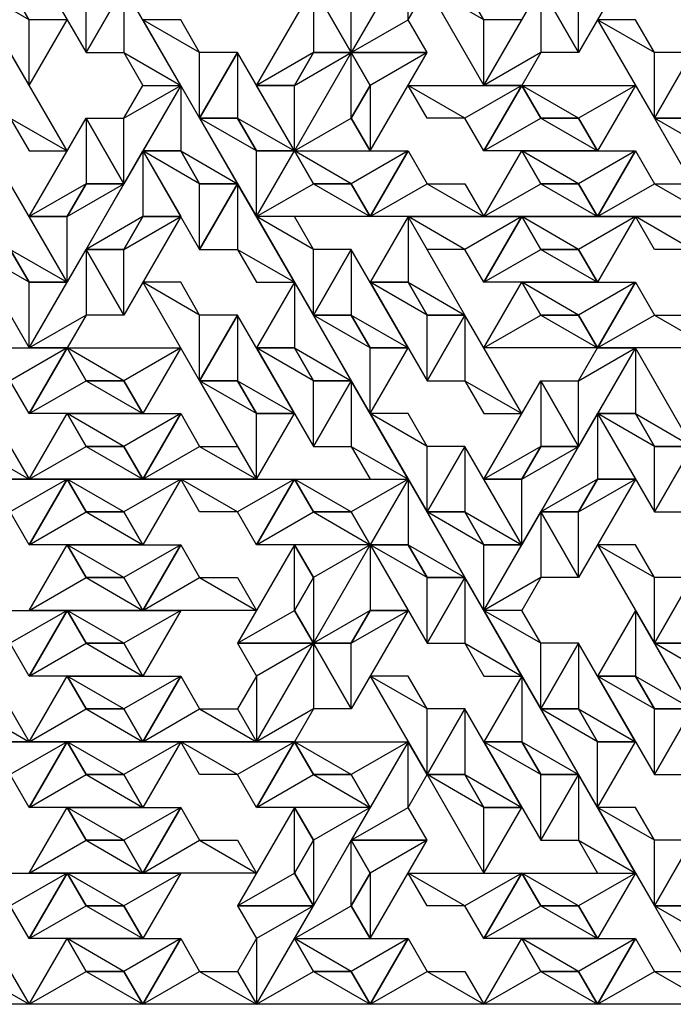
# Model space of a CAD drawing. Units: inches. Extents: x 0 to 6, y 0 to 3.46.
# Drawn here: x 2.43 to 2.97, y 0 to 0.81 of the extents above; entities that cross this region are included whole.
import ezdxf

# ---------------------------------------------------------------- set-up
doc = ezdxf.new("R2010")
doc.units = ezdxf.units.IN
doc.header["$MEASUREMENT"] = 0

msp = doc.modelspace()

# ---------------------------------------------------------------- linework, layer by layer
at = {"color": 4}
for points in [[(2.48438, 0.83896), (2.46875, 0.86603), (2.4375, 0.86603), (2.48438, 0.78484)], [(2.4375, 0.86603), (2.48438, 0.78484), (2.51562, 0.83896), (2.48438, 0.83896)], [(2.9375, 0.86603), (2.89062, 0.78484), (2.85938, 0.83896), (2.89062, 0.83896)], [(2.89062, 0.83896), (2.90625, 0.86603), (2.9375, 0.86603), (2.89062, 0.78484)], [(2.67188, 0.78484), (2.65625, 0.75777), (2.625, 0.75777), (2.67188, 0.83896)], [(2.625, 0.75777), (2.67188, 0.83896), (2.70312, 0.78484), (2.67188, 0.78484)], [(2.65625, 0.70365), (2.60938, 0.78484), (2.57812, 0.73071), (2.60938, 0.73071)], [(2.60938, 0.73071), (2.625, 0.70365), (2.65625, 0.70365), (2.60938, 0.78484)], [(2.71875, 0.75777), (2.70312, 0.73071), (2.71875, 0.70365), (2.76562, 0.78484)], [(2.71875, 0.70365), (2.76562, 0.78484), (2.70312, 0.78484), (2.71875, 0.75777)], [(3.03125, 0.70365), (2.98438, 0.78484), (2.95312, 0.73071), (2.98438, 0.73071)], [(2.90625, 0.70365), (2.8125, 0.70365), (2.84375, 0.75777), (2.85938, 0.73071)], [(2.48438, 0.67658), (2.46875, 0.64952), (2.4375, 0.64952), (2.48438, 0.73071)], [(2.4375, 0.64952), (2.48438, 0.73071), (2.51562, 0.67658), (2.48438, 0.67658)], [(2.85938, 0.73071), (2.89062, 0.73071), (2.90625, 0.70365), (2.8125, 0.70365)], [(2.57812, 0.67658), (2.5625, 0.70365), (2.53125, 0.70365), (2.57812, 0.62246)], [(2.53125, 0.70365), (2.57812, 0.62246), (2.60938, 0.67658), (2.57812, 0.67658)], [(2.70312, 0.67658), (2.67188, 0.67658), (2.65625, 0.70365), (2.75, 0.70365)], [(2.65625, 0.70365), (2.75, 0.70365), (2.71875, 0.64952), (2.70312, 0.67658)], [(2.89062, 0.67658), (2.85938, 0.67658), (2.84375, 0.70365), (2.9375, 0.70365)], [(2.84375, 0.70365), (2.9375, 0.70365), (2.90625, 0.64952), (2.89062, 0.67658)], [(2.46875, 0.59539), (2.42188, 0.67658), (2.39062, 0.62246), (2.42188, 0.62246)], [(2.42188, 0.62246), (2.4375, 0.59539), (2.46875, 0.59539), (2.42188, 0.67658)], [(2.5625, 0.64952), (2.51562, 0.56833), (2.48438, 0.62246), (2.51562, 0.62246)], [(2.51562, 0.62246), (2.53125, 0.64952), (2.5625, 0.64952), (2.51562, 0.56833)], [(2.90625, 0.59539), (2.8125, 0.59539), (2.84375, 0.64952), (2.85938, 0.62246)], [(2.75, 0.54127), (2.70312, 0.62246), (2.67188, 0.56833), (2.70312, 0.56833)], [(2.70312, 0.56833), (2.71875, 0.54127), (2.75, 0.54127), (2.70312, 0.62246)], [(2.85938, 0.62246), (2.89062, 0.62246), (2.90625, 0.59539), (2.8125, 0.59539)], [(2.76562, 0.56833), (2.75, 0.59539), (2.71875, 0.59539), (2.76562, 0.5142)], [(2.71875, 0.59539), (2.76562, 0.5142), (2.79688, 0.56833), (2.76562, 0.56833)], [(2.89062, 0.56833), (2.85938, 0.56833), (2.84375, 0.59539), (2.9375, 0.59539)], [(2.84375, 0.59539), (2.9375, 0.59539), (2.90625, 0.54127), (2.89062, 0.56833)], [(2.65625, 0.48714), (2.60938, 0.56833), (2.57812, 0.5142), (2.60938, 0.5142)], [(2.60938, 0.5142), (2.625, 0.48714), (2.65625, 0.48714), (2.60938, 0.56833)], [(2.53125, 0.48714), (2.4375, 0.48714), (2.46875, 0.54127), (2.48438, 0.5142)], [(2.67188, 0.5142), (2.65625, 0.54127), (2.625, 0.54127), (2.67188, 0.46008)], [(2.625, 0.54127), (2.67188, 0.46008), (2.70312, 0.5142), (2.67188, 0.5142)], [(2.48438, 0.5142), (2.51562, 0.5142), (2.53125, 0.48714), (2.4375, 0.48714)], [(2.85938, 0.46008), (2.84375, 0.43301), (2.8125, 0.43301), (2.85938, 0.5142)], [(2.8125, 0.43301), (2.85938, 0.5142), (2.89062, 0.46008), (2.85938, 0.46008)], [(2.51562, 0.46008), (2.48438, 0.46008), (2.46875, 0.48714), (2.5625, 0.48714)], [(2.46875, 0.48714), (2.5625, 0.48714), (2.53125, 0.43301), (2.51562, 0.46008)], [(2.95312, 0.46008), (2.9375, 0.48714), (2.90625, 0.48714), (2.95312, 0.40595)], [(2.90625, 0.48714), (2.95312, 0.40595), (2.98438, 0.46008), (2.95312, 0.46008)], [(2.84375, 0.37889), (2.79688, 0.46008), (2.76562, 0.40595), (2.79688, 0.40595)], [(2.79688, 0.40595), (2.8125, 0.37889), (2.84375, 0.37889), (2.79688, 0.46008)], [(2.53125, 0.37889), (2.4375, 0.37889), (2.46875, 0.43301), (2.48438, 0.40595)], [(2.71875, 0.37889), (2.625, 0.37889), (2.65625, 0.43301), (2.67188, 0.40595)], [(2.9375, 0.43301), (2.89062, 0.35182), (2.85938, 0.40595), (2.89062, 0.40595)], [(2.89062, 0.40595), (2.90625, 0.43301), (2.9375, 0.43301), (2.89062, 0.35182)], [(2.48438, 0.40595), (2.51562, 0.40595), (2.53125, 0.37889), (2.4375, 0.37889)], [(2.67188, 0.40595), (2.70312, 0.40595), (2.71875, 0.37889), (2.625, 0.37889)], [(2.51562, 0.35182), (2.48438, 0.35182), (2.46875, 0.37889), (2.5625, 0.37889)], [(2.46875, 0.37889), (2.5625, 0.37889), (2.53125, 0.32476), (2.51562, 0.35182)], [(2.65625, 0.32476), (2.67188, 0.35182), (2.65625, 0.37889), (2.60938, 0.2977)], [(2.65625, 0.37889), (2.60938, 0.2977), (2.67188, 0.2977), (2.65625, 0.32476)], [(2.76562, 0.35182), (2.75, 0.37889), (2.71875, 0.37889), (2.76562, 0.2977)], [(2.71875, 0.37889), (2.76562, 0.2977), (2.79688, 0.35182), (2.76562, 0.35182)], [(3.03125, 0.27063), (2.98438, 0.35182), (2.95312, 0.2977), (2.98438, 0.2977)], [(2.53125, 0.27063), (2.4375, 0.27063), (2.46875, 0.32476), (2.48438, 0.2977)], [(2.75, 0.32476), (2.70312, 0.24357), (2.67188, 0.2977), (2.70312, 0.2977)], [(2.70312, 0.2977), (2.71875, 0.32476), (2.75, 0.32476), (2.70312, 0.24357)], [(2.48438, 0.2977), (2.51562, 0.2977), (2.53125, 0.27063), (2.4375, 0.27063)], [(2.9375, 0.21651), (2.89062, 0.2977), (2.85938, 0.24357), (2.89062, 0.24357)], [(2.89062, 0.24357), (2.90625, 0.21651), (2.9375, 0.21651), (2.89062, 0.2977)], [(2.51562, 0.24357), (2.48438, 0.24357), (2.46875, 0.27063), (2.5625, 0.27063)], [(2.46875, 0.27063), (2.5625, 0.27063), (2.53125, 0.21651), (2.51562, 0.24357)], [(2.95312, 0.24357), (2.9375, 0.27063), (2.90625, 0.27063), (2.95312, 0.18944)], [(2.90625, 0.27063), (2.95312, 0.18944), (2.98438, 0.24357), (2.95312, 0.24357)], [(2.84375, 0.16238), (2.79688, 0.24357), (2.76562, 0.18944), (2.79688, 0.18944)], [(2.79688, 0.18944), (2.8125, 0.16238), (2.84375, 0.16238), (2.79688, 0.24357)], [(2.53125, 0.16238), (2.4375, 0.16238), (2.46875, 0.21651), (2.48438, 0.18944)], [(2.71875, 0.16238), (2.625, 0.16238), (2.65625, 0.21651), (2.67188, 0.18944)], [(2.85938, 0.18944), (2.84375, 0.21651), (2.8125, 0.21651), (2.85938, 0.13532)], [(2.8125, 0.21651), (2.85938, 0.13532), (2.89062, 0.18944), (2.85938, 0.18944)], [(2.48438, 0.18944), (2.51562, 0.18944), (2.53125, 0.16238), (2.4375, 0.16238)], [(2.67188, 0.18944), (2.70312, 0.18944), (2.71875, 0.16238), (2.625, 0.16238)], [(2.51562, 0.13532), (2.48438, 0.13532), (2.46875, 0.16238), (2.5625, 0.16238)], [(2.46875, 0.16238), (2.5625, 0.16238), (2.53125, 0.10825), (2.51562, 0.13532)], [(2.65625, 0.10825), (2.67188, 0.13532), (2.65625, 0.16238), (2.60938, 0.08119)], [(2.65625, 0.16238), (2.60938, 0.08119), (2.67188, 0.08119), (2.65625, 0.10825)], [(2.71875, 0.10825), (2.70312, 0.08119), (2.71875, 0.05413), (2.76562, 0.13532)], [(2.71875, 0.05413), (2.76562, 0.13532), (2.70312, 0.13532), (2.71875, 0.10825)], [(3.03125, 0.05413), (2.98438, 0.13532), (2.95312, 0.08119), (2.98438, 0.08119)], [(2.53125, 0.05413), (2.4375, 0.05413), (2.46875, 0.10825), (2.48438, 0.08119)], [(2.90625, 0.05413), (2.8125, 0.05413), (2.84375, 0.10825), (2.85938, 0.08119)], [(2.48438, 0.08119), (2.51562, 0.08119), (2.53125, 0.05413), (2.4375, 0.05413)], [(2.85938, 0.08119), (2.89062, 0.08119), (2.90625, 0.05413), (2.8125, 0.05413)], [(2.51562, 0.02706), (2.48438, 0.02706), (2.46875, 0.05413), (2.5625, 0.05413)], [(2.46875, 0.05413), (2.5625, 0.05413), (2.53125, 0), (2.51562, 0.02706)], [(2.70312, 0.02706), (2.67188, 0.02706), (2.65625, 0.05413), (2.75, 0.05413)], [(2.65625, 0.05413), (2.75, 0.05413), (2.71875, 0), (2.70312, 0.02706)], [(2.89062, 0.02706), (2.85938, 0.02706), (2.84375, 0.05413), (2.9375, 0.05413)], [(2.84375, 0.05413), (2.9375, 0.05413), (2.90625, 0), (2.89062, 0.02706)]]:
    msp.add_3dface(points, dxfattribs=at)
at = {"color": 1}
for points in [[(2.75, 0.86603), (2.70312, 0.78484), (2.67188, 0.83896), (2.70312, 0.83896)], [(2.75, 0.8119), (2.76562, 0.83896), (2.75, 0.86603), (2.70312, 0.78484)], [(2.75, 0.86603), (2.70312, 0.78484), (2.76562, 0.78484), (2.75, 0.8119)], [(2.70312, 0.83896), (2.71875, 0.86603), (2.75, 0.86603), (2.70312, 0.78484)], [(2.5625, 0.75777), (2.51562, 0.83896), (2.48438, 0.78484), (2.51562, 0.78484)], [(2.51562, 0.78484), (2.53125, 0.75777), (2.5625, 0.75777), (2.51562, 0.83896)], [(2.85938, 0.78484), (2.84375, 0.75777), (2.8125, 0.75777), (2.85938, 0.83896)], [(2.8125, 0.75777), (2.85938, 0.83896), (2.89062, 0.78484), (2.85938, 0.78484)], [(2.57812, 0.78484), (2.5625, 0.8119), (2.53125, 0.8119), (2.57812, 0.73071)], [(2.53125, 0.8119), (2.57812, 0.73071), (2.60938, 0.78484), (2.57812, 0.78484)], [(2.95312, 0.78484), (2.9375, 0.8119), (2.90625, 0.8119), (2.95312, 0.73071)], [(2.90625, 0.8119), (2.95312, 0.73071), (2.98438, 0.78484), (2.95312, 0.78484)], [(2.46875, 0.70365), (2.42188, 0.78484), (2.39062, 0.73071), (2.42188, 0.73071)], [(2.42188, 0.73071), (2.4375, 0.70365), (2.46875, 0.70365), (2.42188, 0.78484)], [(2.5625, 0.75777), (2.51562, 0.67658), (2.48438, 0.73071), (2.51562, 0.73071)], [(2.51562, 0.73071), (2.53125, 0.75777), (2.5625, 0.75777), (2.51562, 0.67658)], [(2.79688, 0.73071), (2.76562, 0.73071), (2.75, 0.75777), (2.84375, 0.75777)], [(2.75, 0.75777), (2.84375, 0.75777), (2.8125, 0.70365), (2.79688, 0.73071)], [(2.8125, 0.64952), (2.71875, 0.64952), (2.75, 0.70365), (2.76562, 0.67658)], [(3, 0.64952), (2.90625, 0.64952), (2.9375, 0.70365), (2.95312, 0.67658)], [(2.65625, 0.59539), (2.60938, 0.67658), (2.57812, 0.62246), (2.60938, 0.62246)], [(2.60938, 0.62246), (2.625, 0.59539), (2.65625, 0.59539), (2.60938, 0.67658)], [(2.76562, 0.67658), (2.79688, 0.67658), (2.8125, 0.64952), (2.71875, 0.64952)], [(2.95312, 0.67658), (2.98438, 0.67658), (3, 0.64952), (2.90625, 0.64952)], [(2.67188, 0.62246), (2.65625, 0.64952), (2.625, 0.64952), (2.67188, 0.56833)], [(2.625, 0.64952), (2.67188, 0.56833), (2.70312, 0.62246), (2.67188, 0.62246)], [(2.79688, 0.62246), (2.76562, 0.62246), (2.75, 0.64952), (2.84375, 0.64952)], [(2.75, 0.64952), (2.84375, 0.64952), (2.8125, 0.59539), (2.79688, 0.62246)], [(2.98438, 0.62246), (2.95312, 0.62246), (2.9375, 0.64952), (3.03125, 0.64952)], [(2.9375, 0.64952), (3.03125, 0.64952), (3, 0.59539), (2.98438, 0.62246)], [(2.48438, 0.56833), (2.46875, 0.54127), (2.4375, 0.54127), (2.48438, 0.62246)], [(2.4375, 0.54127), (2.48438, 0.62246), (2.51562, 0.56833), (2.48438, 0.56833)], [(2.57812, 0.56833), (2.5625, 0.59539), (2.53125, 0.59539), (2.57812, 0.5142)], [(2.53125, 0.59539), (2.57812, 0.5142), (2.60938, 0.56833), (2.57812, 0.56833)], [(3, 0.54127), (2.90625, 0.54127), (2.9375, 0.59539), (2.95312, 0.56833)], [(2.84375, 0.48714), (2.79688, 0.56833), (2.76562, 0.5142), (2.79688, 0.5142)], [(2.79688, 0.5142), (2.8125, 0.48714), (2.84375, 0.48714), (2.79688, 0.56833)], [(2.95312, 0.56833), (2.98438, 0.56833), (3, 0.54127), (2.90625, 0.54127)], [(2.42188, 0.5142), (2.39062, 0.5142), (2.375, 0.54127), (2.46875, 0.54127)], [(2.375, 0.54127), (2.46875, 0.54127), (2.4375, 0.48714), (2.42188, 0.5142)], [(2.9375, 0.54127), (2.89062, 0.46008), (2.85938, 0.5142), (2.89062, 0.5142)], [(2.89062, 0.5142), (2.90625, 0.54127), (2.9375, 0.54127), (2.89062, 0.46008)], [(2.75, 0.43301), (2.70312, 0.5142), (2.67188, 0.46008), (2.70312, 0.46008)], [(2.70312, 0.46008), (2.71875, 0.43301), (2.75, 0.43301), (2.70312, 0.5142)], [(2.4375, 0.43301), (2.34375, 0.43301), (2.375, 0.48714), (2.39062, 0.46008)], [(2.625, 0.43301), (2.53125, 0.43301), (2.5625, 0.48714), (2.57812, 0.46008)], [(2.76562, 0.46008), (2.75, 0.48714), (2.71875, 0.48714), (2.76562, 0.40595)], [(2.71875, 0.48714), (2.76562, 0.40595), (2.79688, 0.46008), (2.76562, 0.46008)], [(2.39062, 0.46008), (2.42188, 0.46008), (2.4375, 0.43301), (2.34375, 0.43301)], [(2.57812, 0.46008), (2.60938, 0.46008), (2.625, 0.43301), (2.53125, 0.43301)], [(3.03125, 0.37889), (2.98438, 0.46008), (2.95312, 0.40595), (2.98438, 0.40595)], [(2.42188, 0.40595), (2.39062, 0.40595), (2.375, 0.43301), (2.46875, 0.43301)], [(2.375, 0.43301), (2.46875, 0.43301), (2.4375, 0.37889), (2.42188, 0.40595)], [(2.60938, 0.40595), (2.57812, 0.40595), (2.5625, 0.43301), (2.65625, 0.43301)], [(2.5625, 0.43301), (2.65625, 0.43301), (2.625, 0.37889), (2.60938, 0.40595)], [(2.85938, 0.35182), (2.84375, 0.32476), (2.8125, 0.32476), (2.85938, 0.40595)], [(2.8125, 0.32476), (2.85938, 0.40595), (2.89062, 0.35182), (2.85938, 0.35182)], [(2.625, 0.32476), (2.53125, 0.32476), (2.5625, 0.37889), (2.57812, 0.35182)], [(2.95312, 0.35182), (2.9375, 0.37889), (2.90625, 0.37889), (2.95312, 0.2977)], [(2.90625, 0.37889), (2.95312, 0.2977), (2.98438, 0.35182), (2.95312, 0.35182)], [(2.57812, 0.35182), (2.60938, 0.35182), (2.625, 0.32476), (2.53125, 0.32476)], [(2.84375, 0.27063), (2.79688, 0.35182), (2.76562, 0.2977), (2.79688, 0.2977)], [(2.79688, 0.2977), (2.8125, 0.27063), (2.84375, 0.27063), (2.79688, 0.35182)], [(2.42188, 0.2977), (2.39062, 0.2977), (2.375, 0.32476), (2.46875, 0.32476)], [(2.375, 0.32476), (2.46875, 0.32476), (2.4375, 0.27063), (2.42188, 0.2977)], [(2.85938, 0.2977), (2.84375, 0.32476), (2.8125, 0.32476), (2.85938, 0.24357)], [(2.8125, 0.32476), (2.85938, 0.24357), (2.89062, 0.2977), (2.85938, 0.2977)], [(2.625, 0.27063), (2.60938, 0.24357), (2.625, 0.21651), (2.67188, 0.2977)], [(2.625, 0.21651), (2.67188, 0.2977), (2.60938, 0.2977), (2.625, 0.27063)], [(2.67188, 0.24357), (2.65625, 0.21651), (2.625, 0.21651), (2.67188, 0.2977)], [(2.625, 0.21651), (2.67188, 0.2977), (2.70312, 0.24357), (2.67188, 0.24357)], [(2.4375, 0.21651), (2.34375, 0.21651), (2.375, 0.27063), (2.39062, 0.24357)], [(2.625, 0.21651), (2.53125, 0.21651), (2.5625, 0.27063), (2.57812, 0.24357)], [(2.76562, 0.24357), (2.75, 0.27063), (2.71875, 0.27063), (2.76562, 0.18944)], [(2.71875, 0.27063), (2.76562, 0.18944), (2.79688, 0.24357), (2.76562, 0.24357)], [(2.39062, 0.24357), (2.42188, 0.24357), (2.4375, 0.21651), (2.34375, 0.21651)], [(2.57812, 0.24357), (2.60938, 0.24357), (2.625, 0.21651), (2.53125, 0.21651)], [(3.03125, 0.16238), (2.98438, 0.24357), (2.95312, 0.18944), (2.98438, 0.18944)], [(2.42188, 0.18944), (2.39062, 0.18944), (2.375, 0.21651), (2.46875, 0.21651)], [(2.375, 0.21651), (2.46875, 0.21651), (2.4375, 0.16238), (2.42188, 0.18944)], [(2.60938, 0.18944), (2.57812, 0.18944), (2.5625, 0.21651), (2.65625, 0.21651)], [(2.5625, 0.21651), (2.65625, 0.21651), (2.625, 0.16238), (2.60938, 0.18944)], [(2.75, 0.16238), (2.76562, 0.18944), (2.75, 0.21651), (2.70312, 0.13532)], [(2.75, 0.21651), (2.70312, 0.13532), (2.76562, 0.13532), (2.75, 0.16238)], [(2.9375, 0.10825), (2.89062, 0.18944), (2.85938, 0.13532), (2.89062, 0.13532)], [(2.89062, 0.13532), (2.90625, 0.10825), (2.9375, 0.10825), (2.89062, 0.18944)], [(2.625, 0.10825), (2.53125, 0.10825), (2.5625, 0.16238), (2.57812, 0.13532)], [(2.95312, 0.13532), (2.9375, 0.16238), (2.90625, 0.16238), (2.95312, 0.08119)], [(2.90625, 0.16238), (2.95312, 0.08119), (2.98438, 0.13532), (2.95312, 0.13532)], [(2.57812, 0.13532), (2.60938, 0.13532), (2.625, 0.10825), (2.53125, 0.10825)], [(2.42188, 0.08119), (2.39062, 0.08119), (2.375, 0.10825), (2.46875, 0.10825)], [(2.375, 0.10825), (2.46875, 0.10825), (2.4375, 0.05413), (2.42188, 0.08119)], [(2.79688, 0.08119), (2.76562, 0.08119), (2.75, 0.10825), (2.84375, 0.10825)], [(2.75, 0.10825), (2.84375, 0.10825), (2.8125, 0.05413), (2.79688, 0.08119)], [(2.625, 0.05413), (2.60938, 0.02706), (2.625, 0), (2.67188, 0.08119)], [(2.625, 0), (2.67188, 0.08119), (2.60938, 0.08119), (2.625, 0.05413)], [(2.4375, 0), (2.34375, 0), (2.375, 0.05413), (2.39062, 0.02706)], [(2.625, 0), (2.53125, 0), (2.5625, 0.05413), (2.57812, 0.02706)], [(2.8125, 0), (2.71875, 0), (2.75, 0.05413), (2.76562, 0.02706)], [(3, 0), (2.90625, 0), (2.9375, 0.05413), (2.95312, 0.02706)], [(2.39062, 0.02706), (2.42188, 0.02706), (2.4375, 0), (2.34375, 0)], [(2.57812, 0.02706), (2.60938, 0.02706), (2.625, 0), (2.53125, 0)], [(2.76562, 0.02706), (2.79688, 0.02706), (2.8125, 0), (2.71875, 0)], [(2.95312, 0.02706), (2.98438, 0.02706), (3, 0), (2.90625, 0)]]:
    msp.add_3dface(points, dxfattribs=at)
for points in [[(2.4375, 0.8119), (2.42188, 0.83896), (2.39062, 0.83896), (2.4375, 0.75777)], [(2.39062, 0.83896), (2.4375, 0.75777), (2.46875, 0.8119), (2.4375, 0.8119)], [(2.8125, 0.8119), (2.79688, 0.83896), (2.76562, 0.83896), (2.8125, 0.75777)], [(2.76562, 0.83896), (2.8125, 0.75777), (2.84375, 0.8119), (2.8125, 0.8119)], [(2.70312, 0.78484), (2.65625, 0.70365), (2.625, 0.75777), (2.65625, 0.75777)], [(2.70312, 0.73071), (2.71875, 0.75777), (2.70312, 0.78484), (2.65625, 0.70365)], [(2.70312, 0.78484), (2.65625, 0.70365), (2.71875, 0.70365), (2.70312, 0.73071)], [(2.65625, 0.75777), (2.67188, 0.78484), (2.70312, 0.78484), (2.65625, 0.70365)], [(2.60938, 0.67658), (2.5625, 0.75777), (2.53125, 0.70365), (2.5625, 0.70365)], [(2.5625, 0.70365), (2.57812, 0.67658), (2.60938, 0.67658), (2.5625, 0.75777)], [(2.89062, 0.73071), (2.85938, 0.73071), (2.84375, 0.75777), (2.9375, 0.75777)], [(2.84375, 0.75777), (2.9375, 0.75777), (2.90625, 0.70365), (2.89062, 0.73071)], [(2.625, 0.70365), (2.60938, 0.73071), (2.57812, 0.73071), (2.625, 0.64952)], [(2.57812, 0.73071), (2.625, 0.64952), (2.65625, 0.70365), (2.625, 0.70365)], [(3, 0.70365), (2.98438, 0.73071), (2.95312, 0.73071), (3, 0.64952)], [(2.95312, 0.73071), (3, 0.64952), (3.03125, 0.70365), (3, 0.70365)], [(2.53125, 0.64952), (2.51562, 0.62246), (2.48438, 0.62246), (2.53125, 0.70365)], [(2.48438, 0.62246), (2.53125, 0.70365), (2.5625, 0.64952), (2.53125, 0.64952)], [(2.71875, 0.64952), (2.625, 0.64952), (2.65625, 0.70365), (2.67188, 0.67658)], [(2.90625, 0.64952), (2.8125, 0.64952), (2.84375, 0.70365), (2.85938, 0.67658)], [(2.51562, 0.67658), (2.46875, 0.59539), (2.4375, 0.64952), (2.46875, 0.64952)], [(2.46875, 0.64952), (2.48438, 0.67658), (2.51562, 0.67658), (2.46875, 0.59539)], [(2.67188, 0.67658), (2.70312, 0.67658), (2.71875, 0.64952), (2.625, 0.64952)], [(2.85938, 0.67658), (2.89062, 0.67658), (2.90625, 0.64952), (2.8125, 0.64952)], [(2.79688, 0.56833), (2.75, 0.64952), (2.71875, 0.59539), (2.75, 0.59539)], [(2.75, 0.59539), (2.76562, 0.56833), (2.79688, 0.56833), (2.75, 0.64952)], [(2.89062, 0.62246), (2.85938, 0.62246), (2.84375, 0.64952), (2.9375, 0.64952)], [(2.84375, 0.64952), (2.9375, 0.64952), (2.90625, 0.59539), (2.89062, 0.62246)], [(2.4375, 0.59539), (2.42188, 0.62246), (2.39062, 0.62246), (2.4375, 0.54127)], [(2.39062, 0.62246), (2.4375, 0.54127), (2.46875, 0.59539), (2.4375, 0.59539)], [(2.70312, 0.5142), (2.65625, 0.59539), (2.625, 0.54127), (2.65625, 0.54127)], [(2.65625, 0.54127), (2.67188, 0.5142), (2.70312, 0.5142), (2.65625, 0.59539)], [(2.90625, 0.54127), (2.8125, 0.54127), (2.84375, 0.59539), (2.85938, 0.56833)], [(2.71875, 0.54127), (2.70312, 0.56833), (2.67188, 0.56833), (2.71875, 0.48714)], [(2.67188, 0.56833), (2.71875, 0.48714), (2.75, 0.54127), (2.71875, 0.54127)], [(2.85938, 0.56833), (2.89062, 0.56833), (2.90625, 0.54127), (2.8125, 0.54127)], [(2.51562, 0.5142), (2.48438, 0.5142), (2.46875, 0.54127), (2.5625, 0.54127)], [(2.46875, 0.54127), (2.5625, 0.54127), (2.53125, 0.48714), (2.51562, 0.5142)], [(2.98438, 0.46008), (2.9375, 0.54127), (2.90625, 0.48714), (2.9375, 0.48714)], [(2.9375, 0.48714), (2.95312, 0.46008), (2.98438, 0.46008), (2.9375, 0.54127)], [(2.625, 0.48714), (2.60938, 0.5142), (2.57812, 0.5142), (2.625, 0.43301)], [(2.57812, 0.5142), (2.625, 0.43301), (2.65625, 0.48714), (2.625, 0.48714)], [(2.53125, 0.43301), (2.4375, 0.43301), (2.46875, 0.48714), (2.48438, 0.46008)], [(2.90625, 0.43301), (2.89062, 0.40595), (2.85938, 0.40595), (2.90625, 0.48714)], [(2.85938, 0.40595), (2.90625, 0.48714), (2.9375, 0.43301), (2.90625, 0.43301)], [(2.48438, 0.46008), (2.51562, 0.46008), (2.53125, 0.43301), (2.4375, 0.43301)], [(2.89062, 0.46008), (2.84375, 0.37889), (2.8125, 0.43301), (2.84375, 0.43301)], [(2.84375, 0.43301), (2.85938, 0.46008), (2.89062, 0.46008), (2.84375, 0.37889)], [(2.51562, 0.40595), (2.48438, 0.40595), (2.46875, 0.43301), (2.5625, 0.43301)], [(2.46875, 0.43301), (2.5625, 0.43301), (2.53125, 0.37889), (2.51562, 0.40595)], [(2.70312, 0.40595), (2.67188, 0.40595), (2.65625, 0.43301), (2.75, 0.43301)], [(2.65625, 0.43301), (2.75, 0.43301), (2.71875, 0.37889), (2.70312, 0.40595)], [(2.79688, 0.35182), (2.75, 0.43301), (2.71875, 0.37889), (2.75, 0.37889)], [(2.75, 0.37889), (2.76562, 0.35182), (2.79688, 0.35182), (2.75, 0.43301)], [(2.8125, 0.37889), (2.79688, 0.40595), (2.76562, 0.40595), (2.8125, 0.32476)], [(2.76562, 0.40595), (2.8125, 0.32476), (2.84375, 0.37889), (2.8125, 0.37889)], [(2.53125, 0.32476), (2.4375, 0.32476), (2.46875, 0.37889), (2.48438, 0.35182)], [(2.67188, 0.35182), (2.65625, 0.32476), (2.67188, 0.2977), (2.71875, 0.37889)], [(2.67188, 0.2977), (2.71875, 0.37889), (2.65625, 0.37889), (2.67188, 0.35182)], [(2.71875, 0.32476), (2.70312, 0.2977), (2.67188, 0.2977), (2.71875, 0.37889)], [(2.67188, 0.2977), (2.71875, 0.37889), (2.75, 0.32476), (2.71875, 0.32476)], [(2.48438, 0.35182), (2.51562, 0.35182), (2.53125, 0.32476), (2.4375, 0.32476)], [(2.51562, 0.2977), (2.48438, 0.2977), (2.46875, 0.32476), (2.5625, 0.32476)], [(2.46875, 0.32476), (2.5625, 0.32476), (2.53125, 0.27063), (2.51562, 0.2977)], [(2.98438, 0.24357), (2.9375, 0.32476), (2.90625, 0.27063), (2.9375, 0.27063)], [(2.9375, 0.27063), (2.95312, 0.24357), (2.98438, 0.24357), (2.9375, 0.32476)], [(3, 0.27063), (2.98438, 0.2977), (2.95312, 0.2977), (3, 0.21651)], [(2.95312, 0.2977), (3, 0.21651), (3.03125, 0.27063), (3, 0.27063)], [(2.53125, 0.21651), (2.4375, 0.21651), (2.46875, 0.27063), (2.48438, 0.24357)], [(2.89062, 0.18944), (2.84375, 0.27063), (2.8125, 0.21651), (2.84375, 0.21651)], [(2.84375, 0.21651), (2.85938, 0.18944), (2.89062, 0.18944), (2.84375, 0.27063)], [(2.48438, 0.24357), (2.51562, 0.24357), (2.53125, 0.21651), (2.4375, 0.21651)], [(2.90625, 0.21651), (2.89062, 0.24357), (2.85938, 0.24357), (2.90625, 0.16238)], [(2.85938, 0.24357), (2.90625, 0.16238), (2.9375, 0.21651), (2.90625, 0.21651)], [(2.51562, 0.18944), (2.48438, 0.18944), (2.46875, 0.21651), (2.5625, 0.21651)], [(2.46875, 0.21651), (2.5625, 0.21651), (2.53125, 0.16238), (2.51562, 0.18944)], [(2.70312, 0.18944), (2.67188, 0.18944), (2.65625, 0.21651), (2.75, 0.21651)], [(2.65625, 0.21651), (2.75, 0.21651), (2.71875, 0.16238), (2.70312, 0.18944)], [(2.8125, 0.16238), (2.79688, 0.18944), (2.76562, 0.18944), (2.8125, 0.10825)], [(2.76562, 0.18944), (2.8125, 0.10825), (2.84375, 0.16238), (2.8125, 0.16238)], [(2.53125, 0.10825), (2.4375, 0.10825), (2.46875, 0.16238), (2.48438, 0.13532)], [(2.67188, 0.13532), (2.65625, 0.10825), (2.67188, 0.08119), (2.71875, 0.16238)], [(2.67188, 0.08119), (2.71875, 0.16238), (2.65625, 0.16238), (2.67188, 0.13532)], [(2.48438, 0.13532), (2.51562, 0.13532), (2.53125, 0.10825), (2.4375, 0.10825)], [(2.70312, 0.08119), (2.71875, 0.10825), (2.70312, 0.13532), (2.65625, 0.05413)], [(2.70312, 0.13532), (2.65625, 0.05413), (2.71875, 0.05413), (2.70312, 0.08119)], [(2.51562, 0.08119), (2.48438, 0.08119), (2.46875, 0.10825), (2.5625, 0.10825)], [(2.46875, 0.10825), (2.5625, 0.10825), (2.53125, 0.05413), (2.51562, 0.08119)], [(2.89062, 0.08119), (2.85938, 0.08119), (2.84375, 0.10825), (2.9375, 0.10825)], [(2.84375, 0.10825), (2.9375, 0.10825), (2.90625, 0.05413), (2.89062, 0.08119)], [(3, 0.05413), (2.98438, 0.08119), (2.95312, 0.08119), (3, 0)], [(2.95312, 0.08119), (3, 0), (3.03125, 0.05413), (3, 0.05413)], [(2.53125, 0), (2.4375, 0), (2.46875, 0.05413), (2.48438, 0.02706)], [(2.71875, 0), (2.625, 0), (2.65625, 0.05413), (2.67188, 0.02706)], [(2.90625, 0), (2.8125, 0), (2.84375, 0.05413), (2.85938, 0.02706)], [(2.48438, 0.02706), (2.51562, 0.02706), (2.53125, 0), (2.4375, 0)], [(2.67188, 0.02706), (2.70312, 0.02706), (2.71875, 0), (2.625, 0)], [(2.85938, 0.02706), (2.89062, 0.02706), (2.90625, 0), (2.8125, 0)]]:
    msp.add_3dface(points)

doc.saveas('drawing.dxf')
